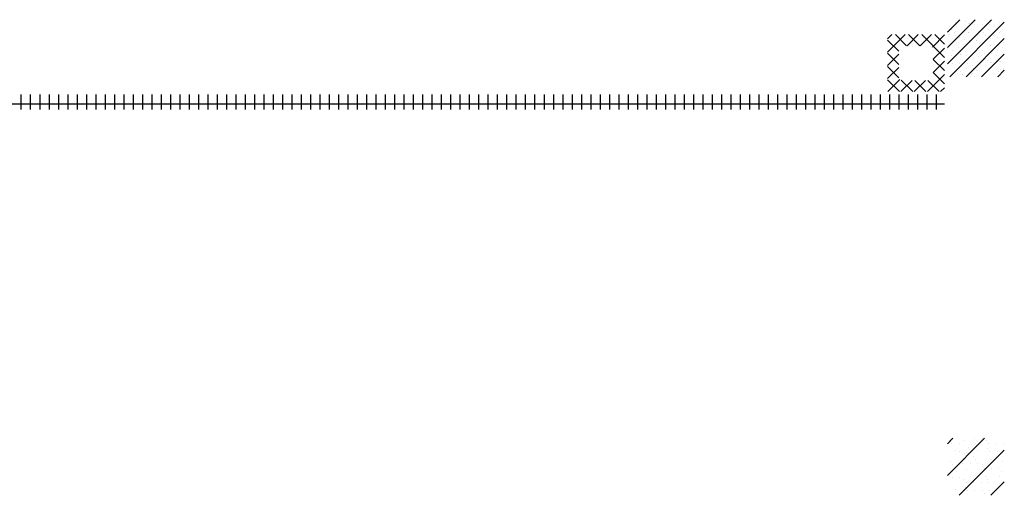
# Model space of a CAD drawing. Extents: x 4.1 to 60.1, y 13 to 27.9.
# Drawn here: x 36 to 38.7, y 14.7 to 16 of the extents above; entities that cross this region are included whole.
import ezdxf

# ---------------------------------------------------------------- set-up
doc = ezdxf.new("R2010")
doc.units = 0
doc.layers.get('0').update_dxf_attribs({"linetype": 'CONTINUOUS'})
doc.layers.add('BLOCK', color=251, linetype='CONTINUOUS')
doc.layers.add('SHEETTITLE', color=5, linetype='CONTINUOUS')

# ---------------------------------------------------------------- blocks, each defined once
blk = doc.blocks.new('*X')
at = {"color": 0}
for p, q in [((380.19, -5.89), (386.08, 0)), ((380.19, -1.65), (381.84, 0)), ((764.19, -3.73), (767.92, 0)), ((380.74, -1.3), (380.74, -1.3)), ((381.24, -0.44), (381.24, -0.44)), ((382.62, -0.22), (382.62, -0.22)), ((383.13, -0.5), (383.13, -0.5)), ((383.87, -0.65), (383.87, -0.65)), ((384.87, -0.65), (384.87, -0.65)), ((386.49, -0.87), (386.49, -0.87)), ((386.74, -1.3), (386.74, -1.3)), ((764.48, -0.88), (764.48, -0.88)), ((764.54, -7.63), (771.81, -0.35)), ((764.73, -1.31), (764.73, -1.31)), ((766.61, -0.23), (766.61, -0.23)), ((767.01, -0.57), (767.01, -0.57)), ((767.86, -0.66), (767.86, -0.66)), ((768.86, -0.66), (768.86, -0.66)), ((769.11, -1.09), (769.11, -1.09)), ((769.73, -1.31), (769.73, -1.31)), ((769.86, -0.66), (769.86, -0.66)), ((770.73, -1.31), (770.73, -1.31)), ((771.23, -0.44), (771.23, -0.44)), ((372.19, -4.35), (374.53, -2)), ((372.19, -2.58), (372.77, -2)), ((374.73, -3.5), (373.23, -2)), ((374.8, -3.5), (376.3, -2)), ((376.5, -3.5), (375, -2)), ((376.57, -3.5), (378.07, -2)), ((379.81, -5.05), (376.77, -2)), ((378.18, -3.66), (379.81, -2.03)), ((379.81, -3.28), (378.53, -2)), ((380.51, -2.02), (380.51, -2.02)), ((381.24, -2.17), (381.24, -2.17)), ((381.26, -1.58), (381.26, -1.58)), ((381.87, -2.38), (381.87, -2.38)), ((382.49, -2.6), (382.49, -2.6)), ((382.7, -7.63), (387.81, -2.51)), ((382.99, -1.73), (382.99, -1.73)), ((384.37, -1.52), (384.37, -1.52)), ((384.99, -1.74), (384.99, -1.74)), ((385.24, -2.17), (385.24, -2.17)), ((386.5, -2.02), (386.5, -2.02)), ((386.87, -2.39), (386.87, -2.39)), ((387.25, -1.59), (387.25, -1.59)), ((764.39, -2.09), (764.39, -2.09)), ((765.14, -1.65), (765.14, -1.65)), ((765.23, -2.17), (765.23, -2.17)), ((765.86, -2.39), (765.86, -2.39)), ((766.98, -1.74), (766.98, -1.74)), ((768.23, -2.17), (768.23, -2.17)), ((769.23, -2.17), (769.23, -2.17)), ((770.39, -2.09), (770.39, -2.09)), ((770.86, -2.39), (770.86, -2.39)), ((771.13, -1.65), (771.13, -1.65)), ((373.69, -4.22), (372.19, -2.72)), ((378.31, -5.29), (379.81, -3.79)), ((381.62, -3.69), (381.62, -3.69)), ((381.74, -3.04), (381.74, -3.04)), ((382.24, -3.9), (382.24, -3.9)), ((383.12, -2.82), (383.12, -2.82)), ((384.12, -2.82), (384.12, -2.82)), ((384.24, -3.9), (384.24, -3.9)), ((384.63, -3.1), (384.63, -3.1)), ((385.99, -3.47), (385.99, -3.47)), ((386.99, -3.47), (386.99, -3.47)), ((764.23, -3.91), (764.23, -3.91)), ((766.11, -2.82), (766.11, -2.82)), ((766.23, -3.91), (766.23, -3.91)), ((766.36, -3.26), (766.36, -3.26)), ((768.11, -2.82), (768.11, -2.82)), ((768.23, -3.91), (768.23, -3.91)), ((768.51, -3.17), (768.51, -3.17)), ((769.98, -3.47), (769.98, -3.47)), ((771.61, -3.69), (771.61, -3.69)), ((771.73, -3.04), (771.73, -3.04)), ((373.69, -5.99), (372.19, -4.49)), ((372.19, -6.11), (373.69, -4.61)), ((380.74, -4.77), (380.74, -4.77)), ((382.01, -4.62), (382.01, -4.62)), ((382.74, -4.77), (382.74, -4.77)), ((382.75, -4.18), (382.75, -4.18)), ((384.37, -4.98), (384.37, -4.98)), ((384.87, -4.12), (384.87, -4.12)), ((384.99, -5.2), (384.99, -5.2)), ((385.12, -4.55), (385.12, -4.55)), ((386.74, -4.77), (386.74, -4.77)), ((386.87, -4.12), (386.87, -4.12)), ((764.73, -4.77), (764.73, -4.77)), ((764.86, -4.12), (764.86, -4.12)), ((765.89, -4.68), (765.89, -4.68)), ((766.64, -4.25), (766.64, -4.25)), ((766.73, -4.77), (766.73, -4.77)), ((768.73, -4.77), (768.73, -4.77)), ((768.78, -7.63), (771.81, -4.59)), ((768.86, -4.12), (768.86, -4.12)), ((770.11, -4.56), (770.11, -4.56)), ((770.73, -4.77), (770.73, -4.77)), ((373.71, -7.79), (372.19, -6.26)), ((372.19, -7.88), (373.69, -6.38)), ((379.81, -6.81), (378.31, -5.31)), ((378.31, -7.06), (379.81, -5.56)), ((380.87, -5.85), (380.87, -5.85)), ((381.87, -5.85), (381.87, -5.85)), ((383.49, -6.07), (383.49, -6.07)), ((383.74, -6.5), (383.74, -6.5)), ((385.62, -5.42), (385.62, -5.42)), ((385.74, -6.5), (385.74, -6.5)), ((386.13, -5.7), (386.13, -5.7)), ((387.24, -5.63), (387.24, -5.63)), ((387.74, -6.5), (387.74, -6.5)), ((764.86, -5.86), (764.86, -5.86)), ((765.86, -5.85), (765.86, -5.85)), ((766.11, -6.29), (766.11, -6.29)), ((766.73, -6.5), (766.73, -6.5)), ((766.86, -5.86), (766.86, -5.86)), ((767.73, -6.5), (767.73, -6.5)), ((768.23, -5.64), (768.23, -5.64)), ((769.61, -5.42), (769.61, -5.42)), ((769.73, -6.5), (769.73, -6.5)), ((770.01, -5.77), (770.01, -5.77)), ((771.23, -5.64), (771.23, -5.64)), ((377.52, -9.62), (379.81, -7.33)), ((379.81, -8.58), (378.31, -7.08)), ((381.37, -6.72), (381.37, -6.72)), ((381.99, -6.93), (381.99, -6.93)), ((382.24, -7.37), (382.24, -7.37)), ((383.5, -7.21), (383.5, -7.21)), ((383.87, -7.58), (383.87, -7.58)), ((384.25, -6.78), (384.25, -6.78)), ((384.87, -7.58), (384.87, -7.58)), ((386.87, -7.58), (386.87, -7.58)), ((386.94, -7.63), (387.81, -6.75)), ((386.99, -6.93), (386.99, -6.93)), ((765.23, -7.37), (765.23, -7.37)), ((766.23, -7.37), (766.23, -7.37)), ((767.39, -7.28), (767.39, -7.28)), ((767.86, -7.59), (767.86, -7.59)), ((768.13, -6.85), (768.13, -6.85)), ((768.86, -7.59), (768.86, -7.59)), ((771.36, -6.72), (771.36, -6.72)), ((373.78, -9.62), (372.19, -8.03)), ((372.21, -9.62), (373.85, -7.99)), ((373.98, -9.62), (375.48, -8.12)), ((375.55, -9.62), (374.03, -8.1)), ((375.75, -9.62), (377.25, -8.12)), ((377.32, -9.62), (375.82, -8.12)), ((379.09, -9.62), (377.59, -8.12)), ((379.28, -9.62), (379.81, -9.1)), ((256.25, -12.01), (256.25, -10.01)), ((257.5, -12.01), (257.5, -10.01)), ((258.75, -12.01), (258.75, -10.01)), ((260, -12.01), (260, -10.01)), ((261.25, -12.01), (261.25, -10.01)), ((262.5, -12.01), (262.5, -10.01)), ((263.75, -12.01), (263.75, -10.01)), ((265, -12.01), (265, -10.01)), ((266.25, -12.01), (266.25, -10.01)), ((267.5, -12.01), (267.5, -10.01)), ((268.75, -12.01), (268.75, -10.01)), ((270, -12.01), (270, -10.01)), ((271.25, -12.01), (271.25, -10.01)), ((272.5, -12.01), (272.5, -10.01)), ((273.75, -12.01), (273.75, -10.01)), ((275, -12.01), (275, -10.01)), ((276.25, -12.01), (276.25, -10.01)), ((277.5, -12.01), (277.5, -10.01)), ((278.75, -12.01), (278.75, -10.01)), ((280, -12.01), (280, -10.01)), ((281.25, -12.01), (281.25, -10.01)), ((282.5, -12.01), (282.5, -10.01)), ((283.75, -12.01), (283.75, -10.01)), ((285, -12.01), (285, -10.01)), ((286.25, -12.01), (286.25, -10.01)), ((287.5, -12.01), (287.5, -10.01)), ((288.75, -12.01), (288.75, -10.01)), ((290, -12.01), (290, -10.01)), ((291.25, -12.01), (291.25, -10.01)), ((292.5, -12.01), (292.5, -10.01)), ((293.75, -12.01), (293.75, -10.01)), ((295, -12.01), (295, -10.01)), ((296.25, -12.01), (296.25, -10.01)), ((297.5, -12.01), (297.5, -10.01)), ((298.75, -12.01), (298.75, -10.01)), ((300, -12.01), (300, -10.01)), ((301.25, -12.01), (301.25, -10.01)), ((302.5, -12.01), (302.5, -10.01)), ((303.75, -12.01), (303.75, -10.01)), ((305, -12.01), (305, -10.01)), ((306.25, -12.01), (306.25, -10.01)), ((307.5, -12.01), (307.5, -10.01)), ((308.75, -12.01), (308.75, -10.01)), ((310, -12.01), (310, -10.01)), ((311.25, -12.01), (311.25, -10.01)), ((312.5, -12.01), (312.5, -10.01)), ((313.75, -12.01), (313.75, -10.01)), ((315, -12.01), (315, -10.01)), ((316.25, -12.01), (316.25, -10.01)), ((317.5, -12.01), (317.5, -10.01)), ((318.75, -12.01), (318.75, -10.01)), ((320, -12.01), (320, -10.01)), ((321.25, -12.01), (321.25, -10.01)), ((322.5, -12.01), (322.5, -10.01)), ((323.75, -12.01), (323.75, -10.01)), ((325, -12.01), (325, -10.01)), ((326.25, -12.01), (326.25, -10.01)), ((327.5, -12.01), (327.5, -10.01)), ((328.75, -12.01), (328.75, -10.01)), ((330, -12.01), (330, -10.01)), ((331.25, -12.01), (331.25, -10.01)), ((332.5, -12.01), (332.5, -10.01)), ((333.75, -12.01), (333.75, -10.01)), ((335, -12.01), (335, -10.01)), ((336.25, -12.01), (336.25, -10.01)), ((337.5, -12.01), (337.5, -10.01)), ((338.75, -12.01), (338.75, -10.01)), ((340, -12.01), (340, -10.01)), ((341.25, -12.01), (341.25, -10.01)), ((342.5, -12.01), (342.5, -10.01)), ((343.75, -12.01), (343.75, -10.01)), ((345, -12.01), (345, -10.01)), ((346.25, -12.01), (346.25, -10.01)), ((347.5, -12.01), (347.5, -10.01)), ((348.75, -12.01), (348.75, -10.01)), ((350, -12.01), (350, -10.01)), ((351.25, -12.01), (351.25, -10.01)), ((352.5, -12.01), (352.5, -10.01)), ((353.75, -12.01), (353.75, -10.01)), ((355, -12.01), (355, -10.01)), ((356.25, -12.01), (356.25, -10.01)), ((357.5, -12.01), (357.5, -10.01)), ((358.75, -12.01), (358.75, -10.01)), ((360, -12.01), (360, -10.01)), ((361.25, -12.01), (361.25, -10.01)), ((362.5, -12.01), (362.5, -10.01)), ((363.75, -12.01), (363.75, -10.01)), ((365, -12.01), (365, -10.01)), ((366.25, -12.01), (366.25, -10.01)), ((367.5, -12.01), (367.5, -10.01)), ((368.75, -12.01), (368.75, -10.01)), ((370, -12.01), (370, -10.01)), ((371.25, -12.01), (371.25, -10.01)), ((372.5, -12.01), (372.5, -10.01)), ((373.75, -12.01), (373.75, -10.01)), ((375, -12.01), (375, -10.01)), ((376.25, -12.01), (376.25, -10.01)), ((377.5, -12.01), (377.5, -10.01)), ((378.75, -12.01), (378.75, -10.01)), ((4.19, -11.25), (379.81, -11.25)), ((1148.19, -60.97), (1153.15, -56)), ((1148.19, -56.72), (1148.91, -56)), ((1148.48, -56.31), (1148.48, -56.31)), ((1150.51, -56.29), (1150.51, -56.29)), ((1151.85, -56.09), (1151.85, -56.09)), ((1152.85, -56.09), (1152.85, -56.09)), ((1153.48, -56.31), (1153.48, -56.31)), ((1148.73, -56.74), (1148.73, -56.74)), ((1149.23, -57.6), (1149.23, -57.6)), ((1149.76, -56.72), (1149.76, -56.72)), ((1149.77, -63.62), (1155.81, -57.58)), ((1149.85, -57.82), (1149.85, -57.82)), ((1150.98, -57.17), (1150.98, -57.17)), ((1152.23, -57.6), (1152.23, -57.6)), ((1153.6, -57.39), (1153.6, -57.39)), ((1153.73, -56.74), (1153.73, -56.74)), ((1153.88, -57.8), (1153.88, -57.8)), ((1154.73, -56.74), (1154.73, -56.74)), ((1154.85, -57.82), (1154.85, -57.82)), ((1155.76, -56.72), (1155.76, -56.72)), ((1148.6, -59.12), (1148.6, -59.12)), ((1150.35, -58.69), (1150.35, -58.69)), ((1150.48, -58.04), (1150.48, -58.04)), ((1151.73, -58.47), (1151.73, -58.47)), ((1152.01, -58.89), (1152.01, -58.89)), ((1153.98, -58.9), (1153.98, -58.9)), ((1155.6, -59.12), (1155.6, -59.12)), ((1148.85, -59.55), (1148.85, -59.55)), ((1149.1, -59.99), (1149.1, -59.99)), ((1149.38, -60.4), (1149.38, -60.4)), ((1150.23, -59.34), (1150.23, -59.34)), ((1150.73, -60.2), (1150.73, -60.2)), ((1151.26, -59.32), (1151.26, -59.32)), ((1152.23, -59.34), (1152.23, -59.34)), ((1152.85, -59.55), (1152.85, -59.55)), ((1153.1, -59.99), (1153.1, -59.99)), ((1154.1, -59.99), (1154.1, -59.99)), ((1155.1, -59.99), (1155.1, -59.99)), ((1155.38, -60.4), (1155.38, -60.4)), ((1148.85, -61.29), (1148.85, -61.29)), ((1149.85, -61.28), (1149.85, -61.28)), ((1150.48, -61.5), (1150.48, -61.5)), ((1150.73, -61.94), (1150.73, -61.94)), ((1151.23, -61.07), (1151.23, -61.07)), ((1151.73, -61.94), (1151.73, -61.94)), ((1152.23, -61.07), (1152.23, -61.07)), ((1152.76, -61.92), (1152.76, -61.92)), ((1153.23, -61.07), (1153.23, -61.07)), ((1153.51, -61.48), (1153.51, -61.48)), ((1153.73, -61.94), (1153.73, -61.94)), ((1154.01, -63.62), (1155.81, -61.83)), ((1155.23, -61.07), (1155.23, -61.07)), ((1155.73, -61.94), (1155.73, -61.94)), ((1149.23, -62.8), (1149.23, -62.8)), ((1150.6, -62.58), (1150.6, -62.58)), ((1150.88, -63), (1150.88, -63)), ((1151.85, -63.02), (1151.85, -63.02)), ((1152.85, -63.02), (1152.85, -63.02)), ((1153.85, -63.02), (1153.85, -63.02)), ((1153.1, -63.45), (1153.1, -63.45)), ((1154.1, -63.45), (1154.1, -63.45))]:
    blk.add_line(p, q, dxfattribs=at)
blk = doc.blocks.new('BSECTAR')
at = {"layer": 'BLOCK', "color": 0}
for p in [(504, 0), (888, 0), (1272, 0)]:
    blk.add_blockref('*X', p, dxfattribs=at)

msp = doc.modelspace()

# ---------------------------------------------------------------- block references
at = {"layer": 'SHEETTITLE', "color": 0, "xscale": 0.0208333333333333, "yscale": 0.0208333333333333, "zscale": 0.0208333333333333}
msp.add_blockref('BSECTAR', (4.125, 16), dxfattribs=at)

doc.saveas('drawing.dxf')
